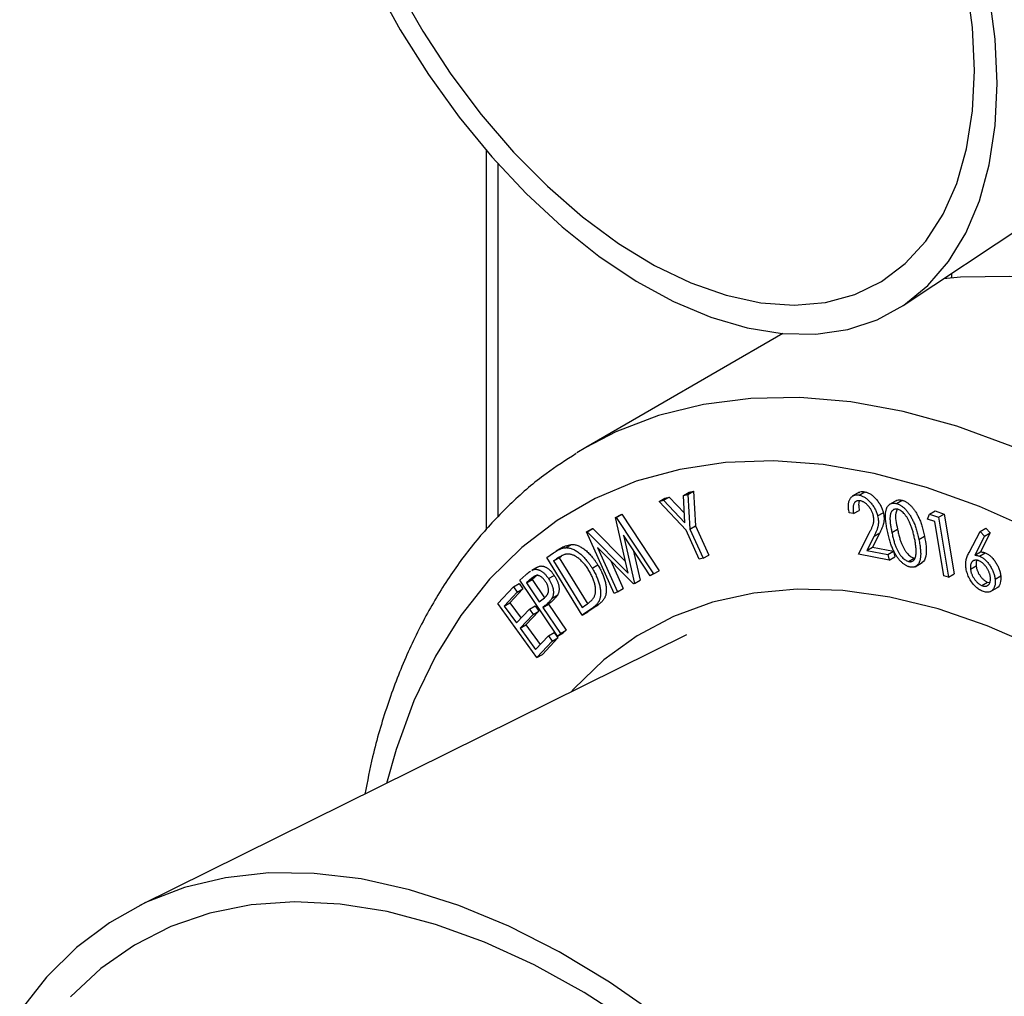
# Paper-space layout '_Isometric' of a CAD drawing. Units: millimetres. Extents: x -205 to 292, y -475 to 471.
# Drawn here: x -194 to -133, y -220 to -159 of the extents above; entities that cross this region are included whole.
import ezdxf

# ---------------------------------------------------------------- set-up
doc = ezdxf.new("R2010")
doc.units = ezdxf.units.MM

psp = doc.layouts.new('_Isometric')

# ---------------------------------------------------------------- linework, layer by layer
at = {"color": 7, "linetype": 'Continuous', "lineweight": 25}
for p, q in [((-139.154, -176.7), (-110.241, -157.437)), ((-165.135, -167.042), (-165.135, -190.66)), ((-146.65, -178.446), (-158.931, -185.536)), ((-158.931, -185.536), (-159.486, -185.867)), ((-152.856, -188.534), (-152.502, -188.33)), ((-152.575, -188.466), (-152.222, -188.262)), ((-152.502, -188.33), (-152.222, -188.262)), ((-152.222, -188.262), (-152.094, -190.427)), ((-141.893, -188.322), (-142.335, -188.578)), ((-141.9, -188.506), (-141.547, -188.302)), ((-154.366, -188.897), (-154.013, -188.693)), ((-154.366, -188.897), (-154.086, -188.829)), ((-152.686, -190.688), (-154.366, -188.897)), ((-154.086, -188.829), (-153.732, -188.625)), ((-154.086, -188.829), (-152.759, -190.242)), ((-154.013, -188.693), (-153.732, -188.625)), ((-153.732, -188.625), (-152.794, -189.624)), ((-152.856, -188.534), (-152.575, -188.466)), ((-152.759, -190.242), (-152.856, -188.534)), ((-152.575, -188.466), (-152.447, -190.631)), ((-139.579, -188.833), (-140.021, -189.088)), ((-139.585, -189.027), (-139.232, -188.823)), ((-142.25, -189.661), (-141.897, -189.456)), ((-137.523, -189.699), (-137.17, -189.495)), ((-137.17, -189.495), (-136.595, -189.686)), ((-157.082, -189.909), (-156.729, -189.705)), ((-157.082, -189.909), (-157.047, -189.892)), ((-156.299, -193.366), (-157.082, -189.909)), ((-157.047, -189.892), (-156.693, -189.687)), ((-157.047, -189.892), (-154.711, -193.42)), ((-156.729, -189.705), (-156.693, -189.687)), ((-156.693, -189.687), (-154.357, -193.216)), ((-142.25, -189.661), (-142.52, -189.608)), ((-140.752, -189.807), (-140.399, -189.603)), ((-137.637, -190.006), (-137.523, -189.699)), ((-137.178, -190.159), (-137.637, -190.006)), ((-137.523, -189.699), (-136.949, -189.89)), ((-136.618, -193.526), (-137.178, -190.159)), ((-136.949, -189.89), (-136.595, -189.686)), ((-136.949, -189.89), (-136.328, -193.622)), ((-136.595, -189.686), (-135.975, -193.418)), ((-158.88, -190.801), (-158.526, -190.596)), ((-158.88, -190.801), (-158.844, -190.783)), ((-158.844, -190.783), (-158.49, -190.578)), ((-158.844, -190.783), (-156.299, -193.366)), ((-158.526, -190.596), (-158.49, -190.578)), ((-158.49, -190.578), (-156.464, -192.635)), ((-151.866, -192.5), (-152.686, -190.688)), ((-152.447, -190.631), (-152.094, -190.427)), ((-152.447, -190.631), (-151.627, -192.443)), ((-152.094, -190.427), (-151.273, -192.239)), ((-139.866, -190.829), (-139.512, -190.625)), ((-135.049, -192.078), (-134.359, -190.776)), ((-134.359, -190.776), (-134.006, -190.572)), ((-134.359, -190.776), (-134.093, -191.07)), ((-134.006, -190.572), (-133.739, -190.866)), ((-157.165, -194.637), (-158.88, -190.801)), ((-154.925, -193.527), (-156.586, -190.999)), ((-156.586, -190.999), (-155.909, -194.014)), ((-141.945, -192.195), (-141.256, -190.84)), ((-140.975, -191.066), (-141.423, -191.947)), ((-140.621, -190.862), (-141.07, -191.743)), ((-140.975, -191.066), (-140.621, -190.862)), ((-138.182, -191.265), (-137.829, -191.061)), ((-134.093, -191.07), (-134.704, -192.252)), ((-133.739, -190.866), (-134.35, -192.047)), ((-134.093, -191.07), (-133.739, -190.866)), ((-160.332, -191.738), (-160.774, -191.994)), ((-160.207, -191.78), (-159.854, -191.576)), ((-155.963, -194.041), (-158.202, -191.774)), ((-158.202, -191.774), (-156.955, -194.533)), ((-155.979, -191.923), (-155.555, -193.81)), ((-141.423, -191.947), (-141.07, -191.743)), ((-141.423, -191.947), (-140.125, -192.197)), ((-141.07, -191.743), (-139.772, -191.993)), ((-140.125, -192.197), (-139.772, -191.993)), ((-139.772, -191.993), (-139.681, -192.359)), ((-161.356, -192.391), (-160.941, -192.103)), ((-159.151, -195.981), (-161.356, -192.391)), ((-160.95, -192.607), (-160.596, -192.403)), ((-160.807, -192.509), (-160.95, -192.607)), ((-160.95, -192.607), (-159.167, -195.508)), ((-160.807, -192.509), (-160.454, -192.305)), ((-160.596, -192.403), (-158.814, -195.304)), ((-157.38, -192.606), (-156.602, -194.329)), ((-151.627, -192.443), (-151.866, -192.5)), ((-151.627, -192.443), (-151.273, -192.239)), ((-140.035, -192.563), (-141.945, -192.195)), ((-140.125, -192.197), (-140.035, -192.563)), ((-140.035, -192.563), (-139.681, -192.359)), ((-138.828, -192.639), (-138.474, -192.435)), ((-134.704, -192.252), (-134.35, -192.047)), ((-134.411, -192.304), (-134.057, -192.1)), ((-161.947, -192.987), (-162.3, -193.191)), ((-162.295, -193.199), (-162.206, -193.148)), ((-162.206, -193.148), (-161.852, -192.943)), ((-161.942, -192.995), (-161.852, -192.943)), ((-158.536, -193.062), (-158.182, -192.858)), ((-154.711, -193.42), (-154.357, -193.216)), ((-138.413, -192.968), (-137.972, -192.712)), ((-134.966, -193.122), (-134.613, -192.918)), ((-163.039, -193.799), (-162.67, -193.473)), ((-160.697, -197.295), (-163.039, -193.799)), ((-162.299, -193.685), (-162.627, -193.974)), ((-162.627, -193.974), (-162.273, -193.77)), ((-162.299, -193.685), (-161.945, -193.481)), ((-161.945, -193.481), (-162.273, -193.77)), ((-162.273, -193.77), (-161.516, -194.9)), ((-161.255, -193.709), (-160.902, -193.505)), ((-155.909, -194.014), (-155.555, -193.81)), ((-154.711, -193.42), (-154.925, -193.527)), ((-136.328, -193.622), (-136.618, -193.526)), ((-136.328, -193.622), (-135.975, -193.418)), ((-133.437, -193.733), (-133.083, -193.529)), ((-164.419, -195.263), (-163.442, -194.222)), ((-162.85, -194.35), (-163.656, -195.209)), ((-163.442, -194.222), (-163.088, -194.018)), ((-163.442, -194.222), (-163.203, -194.554)), ((-163.203, -194.554), (-162.85, -194.35)), ((-163.088, -194.018), (-162.85, -194.35)), ((-162.627, -193.974), (-161.83, -195.164)), ((-156.955, -194.533), (-156.602, -194.329)), ((-155.909, -194.014), (-155.963, -194.041)), ((-134.251, -194.141), (-133.898, -193.937)), ((-133.898, -193.937), (-133.767, -193.955)), ((-133.725, -194.516), (-133.284, -194.261)), ((-163.203, -194.554), (-164.01, -195.414)), ((-161.83, -195.164), (-161.51, -194.895)), ((-161.034, -194.916), (-160.681, -194.712)), ((-156.955, -194.533), (-157.165, -194.637)), ((-161.993, -198.632), (-164.419, -195.263)), ((-164.01, -195.414), (-163.656, -195.209)), ((-164.01, -195.414), (-163.251, -196.467)), ((-163.656, -195.209), (-162.968, -196.165)), ((-163.251, -196.467), (-162.451, -195.615)), ((-162.451, -195.615), (-162.098, -195.41)), ((-162.451, -195.615), (-162.214, -195.944)), ((-162.098, -195.41), (-161.86, -195.74)), ((-161.601, -195.506), (-161.247, -195.302)), ((-161.468, -195.389), (-161.601, -195.506)), ((-161.601, -195.506), (-160.511, -197.132)), ((-161.468, -195.389), (-161.115, -195.185)), ((-161.115, -195.185), (-161.247, -195.302)), ((-161.247, -195.302), (-160.158, -196.928)), ((-159.167, -195.508), (-158.935, -195.348)), ((-158.513, -195.54), (-159.151, -195.981)), ((-158.159, -195.335), (-158.797, -195.777)), ((-158.513, -195.54), (-158.159, -195.335)), ((-162.214, -195.944), (-163.014, -196.797)), ((-161.86, -195.74), (-162.66, -196.593)), ((-162.214, -195.944), (-161.86, -195.74)), ((-159.151, -195.981), (-158.797, -195.777)), ((-163.014, -196.797), (-162.66, -196.593)), ((-163.014, -196.797), (-162.062, -198.119)), ((-162.66, -196.593), (-161.779, -197.817)), ((-152.659, -197.217), (-186.727, -214.071)), ((-162.062, -198.119), (-161.262, -197.266)), ((-160.669, -197.394), (-161.64, -198.428)), ((-161.262, -197.266), (-160.909, -197.062)), ((-161.262, -197.266), (-161.023, -197.598)), ((-161.023, -197.598), (-160.669, -197.394)), ((-160.909, -197.062), (-160.669, -197.394)), ((-160.697, -197.295), (-160.343, -197.091)), ((-160.511, -197.132), (-160.697, -197.295)), ((-160.511, -197.132), (-160.158, -196.928)), ((-160.158, -196.928), (-160.343, -197.091)), ((-161.023, -197.598), (-161.993, -198.632)), ((-161.993, -198.632), (-161.64, -198.428))]:
    psp.add_line(p, q, dxfattribs=at)
at = {"color": 8, "linetype": 'Continuous', "lineweight": 25}
for p, q in [((-164.402, -189.888), (-164.402, -167.874)), ((-136.118, -174.971), (-136.118, -174.677))]:
    psp.add_line(p, q, dxfattribs=at)
at = {"color": 7, "linetype": 'Continuous', "lineweight": 25, "flags": 128}
for points in [[(-172.078, -156.624), (-170.496, -159.517), (-168.741, -162.303), (-166.832, -164.953), (-164.792, -167.436), (-162.643, -169.724), (-160.41, -171.791), (-158.118, -173.613), (-155.793, -175.17), (-153.462, -176.444), (-151.15, -177.421), (-148.884, -178.09), (-146.69, -178.443), (-144.593, -178.476), (-142.616, -178.189), (-140.781, -177.584), (-139.11, -176.67), (-137.621, -175.456), (-136.332, -173.956), (-135.257, -172.187), (-134.407, -170.169), (-133.794, -167.925), (-133.423, -165.48), (-133.299, -162.862)], [(-170.665, -156.834), (-169.091, -159.612), (-167.348, -162.276), (-165.458, -164.793), (-163.443, -167.134), (-161.328, -169.269), (-159.139, -171.173), (-156.902, -172.822), (-154.645, -174.197), (-152.395, -175.281), (-150.179, -176.06), (-148.024, -176.526), (-145.956, -176.672), (-144, -176.498), (-142.181, -176.004), (-140.519, -175.197), (-139.036, -174.086), (-137.75, -172.686), (-136.675, -171.014), (-135.825, -169.088), (-135.211, -166.934), (-134.839, -164.576), (-134.715, -162.045)], [(-134.715, -162.045), (-134.839, -159.369), (-135.211, -156.583)], [(-133.299, -162.862), (-133.423, -160.101), (-133.794, -157.228)], [(-112.478, -181.289), (-115.923, -179.445), (-119.35, -177.903), (-122.74, -176.668), (-126.076, -175.75), (-129.339, -175.152), (-132.512, -174.877), (-135.578, -174.927), (-136.638, -175.023)], [(-127.68, -199.66), (-130.81, -197.999), (-133.919, -196.64), (-136.988, -195.592), (-139.996, -194.861), (-142.924, -194.453), (-145.754, -194.37), (-148.466, -194.613), (-151.044, -195.179), (-153.47, -196.066), (-155.729, -197.268), (-157.805, -198.776), (-159.687, -200.581), (-159.87, -200.784)], [(-154.317, -221.018), (-157.447, -218.85), (-160.593, -216.961), (-163.733, -215.365), (-166.849, -214.07), (-169.921, -213.086), (-172.928, -212.417), (-175.852, -212.069), (-178.675, -212.044), (-181.379, -212.341), (-183.946, -212.959), (-186.361, -213.895), (-188.608, -215.141), (-190.672, -216.69), (-192.542, -218.533), (-194.204, -220.658)], [(-155.921, -221.514), (-159.028, -219.5), (-162.14, -217.777), (-165.236, -216.356), (-168.296, -215.246), (-171.3, -214.454), (-174.227, -213.985), (-177.058, -213.844), (-179.774, -214.03), (-182.358, -214.543), (-184.791, -215.38), (-187.058, -216.533), (-189.144, -217.997), (-191.034, -219.761)]]:
    psp.add_lwpolyline(points, dxfattribs=at)
at = {"color": 8, "linetype": 'Continuous', "lineweight": 25, "flags": 128}
for points in [[(-125.559, -188.841), (-129.004, -186.997), (-132.431, -185.454), (-135.822, -184.22), (-139.157, -183.302), (-142.42, -182.703), (-145.593, -182.429), (-148.659, -182.479), (-151.602, -182.854), (-154.406, -183.552), (-157.056, -184.569), (-158.931, -185.536)], [(-127.68, -192.515), (-131.049, -190.716), (-134.399, -189.218), (-137.711, -188.029), (-140.967, -187.157), (-144.149, -186.606), (-147.239, -186.379), (-150.219, -186.477), (-153.074, -186.901), (-155.786, -187.647), (-158.341, -188.711), (-160.725, -190.087), (-162.924, -191.768), (-164.926, -193.745), (-166.719, -196.006), (-168.294, -198.538), (-169.642, -201.328), (-170.756, -204.359), (-171.354, -206.466)]]:
    psp.add_lwpolyline(points, dxfattribs=at)
at = {"color": 7, "linetype": 'Continuous', "lineweight": 25}
for points, knots in [([(-159.524, -185.917), (-160.162, -186.324), (-161.58, -187.226), (-163.571, -188.944), (-165.524, -190.995), (-167.281, -193.299), (-168.84, -195.838), (-170.196, -198.605), (-171.33, -201.595), (-172.177, -204.435), (-172.544, -206.347), (-172.694, -207.129)], [0, 0, 0, 0, 0.094845, 0.210479, 0.326393, 0.442895, 0.560192, 0.678363, 0.797371, 0.917092, 1, 1, 1, 1]), ([(-141.927, -188.365), (-141.902, -188.345), (-141.806, -188.262), (-141.658, -188.285), (-141.547, -188.302)], [0, 0, 0, 0, 0.249298, 1, 1, 1, 1]), ([(-141.547, -188.302), (-141.515, -188.309), (-141.452, -188.323), (-141.358, -188.357), (-141.266, -188.399), (-141.175, -188.453), (-141.087, -188.514), (-141, -188.587), (-140.916, -188.669), (-140.835, -188.759), (-140.758, -188.856), (-140.686, -188.955), (-140.622, -189.058), (-140.564, -189.163), (-140.512, -189.27), (-140.467, -189.379), (-140.429, -189.491), (-140.409, -189.565), (-140.399, -189.603)], [0, 0, 0, 0, 0.070167, 0.137535, 0.202329, 0.265551, 0.327873, 0.389634, 0.452012, 0.515183, 0.578287, 0.639678, 0.699707, 0.758743, 0.817924, 0.877566, 0.937695, 1, 1, 1, 1]), ([(-142.52, -189.608), (-142.529, -189.563), (-142.548, -189.474), (-142.566, -189.345), (-142.574, -189.224), (-142.573, -189.111), (-142.561, -189.006), (-142.541, -188.908), (-142.511, -188.819), (-142.471, -188.738), (-142.424, -188.667), (-142.369, -188.608), (-142.308, -188.56), (-142.24, -188.525), (-142.165, -188.501), (-142.083, -188.491), (-141.995, -188.49), (-141.932, -188.501), (-141.9, -188.506)], [0, 0, 0, 0, 0.068709, 0.134705, 0.198743, 0.261063, 0.323041, 0.384454, 0.446354, 0.509005, 0.571648, 0.632096, 0.692306, 0.751801, 0.812055, 0.872641, 0.935387, 1, 1, 1, 1]), ([(-141.826, -188.864), (-141.848, -188.86), (-141.891, -188.853), (-141.952, -188.852), (-142.007, -188.86), (-142.058, -188.876), (-142.105, -188.899), (-142.146, -188.931), (-142.184, -188.97), (-142.215, -189.019), (-142.242, -189.074), (-142.262, -189.137), (-142.277, -189.207), (-142.285, -189.284), (-142.286, -189.368), (-142.28, -189.459), (-142.269, -189.557), (-142.257, -189.625), (-142.25, -189.661)], [0, 0, 0, 0, 0.062454, 0.123144, 0.181655, 0.239505, 0.296497, 0.353612, 0.411809, 0.471094, 0.53115, 0.592363, 0.654288, 0.717931, 0.783897, 0.852729, 0.924293, 1, 1, 1, 1]), ([(-141.875, -188.869), (-141.883, -188.879), (-141.935, -188.942), (-141.939, -189.158), (-141.911, -189.357), (-141.897, -189.456)], [0, 0, 0, 0, 0.0837202, 0.5412589, 1, 1, 1, 1]), ([(-141.9, -188.506), (-141.868, -188.513), (-141.806, -188.527), (-141.712, -188.561), (-141.619, -188.603), (-141.529, -188.657), (-141.44, -188.718), (-141.354, -188.791), (-141.27, -188.873), (-141.188, -188.963), (-141.112, -189.06), (-141.04, -189.159), (-140.976, -189.262), (-140.918, -189.367), (-140.866, -189.474), (-140.821, -189.583), (-140.782, -189.695), (-140.763, -189.769), (-140.752, -189.807)], [0, 0, 0, 0, 0.070167, 0.137535, 0.202329, 0.265551, 0.327873, 0.389634, 0.452012, 0.515183, 0.578287, 0.639678, 0.699707, 0.758743, 0.817924, 0.877566, 0.937695, 1, 1, 1, 1]), ([(-141.024, -189.761), (-141.031, -189.735), (-141.045, -189.683), (-141.072, -189.605), (-141.104, -189.529), (-141.141, -189.455), (-141.182, -189.383), (-141.229, -189.312), (-141.28, -189.243), (-141.336, -189.177), (-141.394, -189.114), (-141.454, -189.058), (-141.514, -189.008), (-141.576, -188.966), (-141.638, -188.929), (-141.7, -188.901), (-141.764, -188.877), (-141.805, -188.868), (-141.826, -188.864)], [0, 0, 0, 0, 0.062573, 0.123228, 0.18261, 0.24188, 0.301659, 0.362167, 0.424411, 0.488629, 0.553475, 0.616569, 0.67931, 0.741643, 0.803682, 0.867225, 0.932831, 1, 1, 1, 1]), ([(-139.618, -188.867), (-139.571, -188.841), (-139.461, -188.781), (-139.315, -188.808), (-139.232, -188.823)], [0, 0, 0, 0, 0.429951, 1, 1, 1, 1]), ([(-139.232, -188.823), (-139.209, -188.83), (-139.163, -188.843), (-139.093, -188.871), (-139.024, -188.904), (-138.955, -188.945), (-138.887, -188.991), (-138.818, -189.044), (-138.75, -189.102), (-138.683, -189.166), (-138.616, -189.237), (-138.55, -189.313), (-138.487, -189.396), (-138.425, -189.485), (-138.365, -189.579), (-138.306, -189.678), (-138.249, -189.784), (-138.193, -189.896), (-138.139, -190.015), (-138.087, -190.141), (-138.039, -190.275), (-137.993, -190.417), (-137.948, -190.567), (-137.905, -190.725), (-137.865, -190.891), (-137.841, -191.003), (-137.829, -191.061)], [0, 0, 0, 0, 0.034025, 0.06756, 0.100514, 0.133083, 0.165752, 0.198769, 0.231959, 0.265928, 0.300253, 0.335262, 0.370934, 0.407502, 0.444996, 0.483988, 0.52444, 0.56647, 0.61054, 0.657235, 0.706692, 0.759089, 0.814533, 0.873014, 0.934899, 1, 1, 1, 1]), ([(-140.139, -190.75), (-140.151, -190.69), (-140.174, -190.573), (-140.204, -190.404), (-140.228, -190.247), (-140.246, -190.101), (-140.257, -189.967), (-140.263, -189.844), (-140.263, -189.733), (-140.256, -189.633), (-140.245, -189.542), (-140.228, -189.459), (-140.208, -189.382), (-140.183, -189.313), (-140.154, -189.25), (-140.12, -189.195), (-140.082, -189.146), (-140.04, -189.105), (-139.994, -189.071), (-139.944, -189.044), (-139.892, -189.023), (-139.836, -189.01), (-139.778, -189.003), (-139.717, -189.005), (-139.653, -189.011), (-139.608, -189.022), (-139.585, -189.027)], [0, 0, 0, 0, 0.068601, 0.133236, 0.193845, 0.25057, 0.303795, 0.353656, 0.399695, 0.442684, 0.483336, 0.522386, 0.560215, 0.597069, 0.632772, 0.667776, 0.702028, 0.736153, 0.769799, 0.802762, 0.835439, 0.867851, 0.900371, 0.933056, 0.966237, 1, 1, 1, 1]), ([(-139.501, -189.388), (-139.532, -189.382), (-139.594, -189.369), (-139.68, -189.378), (-139.758, -189.408), (-139.815, -189.45), (-139.857, -189.494), (-139.885, -189.534), (-139.909, -189.578), (-139.931, -189.629), (-139.948, -189.685), (-139.961, -189.747), (-139.973, -189.814), (-139.979, -189.888), (-139.982, -189.969), (-139.979, -190.062), (-139.973, -190.164), (-139.96, -190.277), (-139.944, -190.4), (-139.923, -190.533), (-139.896, -190.678), (-139.876, -190.777), (-139.866, -190.829)], [0, 0, 0, 0, 0.059218, 0.118321, 0.178726, 0.242838, 0.276217, 0.309758, 0.344059, 0.379158, 0.415608, 0.452903, 0.491982, 0.532524, 0.575815, 0.623088, 0.674854, 0.730938, 0.791348, 0.856215, 0.925685, 1, 1, 1, 1]), ([(-139.527, -189.387), (-139.563, -189.463), (-139.71, -189.768), (-139.597, -190.257), (-139.512, -190.625)], [0, 0, 0, 0, 0.246261, 1, 1, 1, 1]), ([(-139.585, -189.027), (-139.562, -189.034), (-139.516, -189.047), (-139.447, -189.075), (-139.378, -189.108), (-139.309, -189.149), (-139.24, -189.195), (-139.172, -189.248), (-139.104, -189.306), (-139.036, -189.37), (-138.969, -189.441), (-138.904, -189.518), (-138.84, -189.6), (-138.778, -189.689), (-138.718, -189.783), (-138.659, -189.883), (-138.603, -189.988), (-138.546, -190.1), (-138.493, -190.219), (-138.441, -190.345), (-138.393, -190.479), (-138.346, -190.621), (-138.301, -190.771), (-138.259, -190.929), (-138.218, -191.095), (-138.194, -191.207), (-138.182, -191.265)], [0, 0, 0, 0, 0.034025, 0.06756, 0.100514, 0.133083, 0.165752, 0.198769, 0.231959, 0.265928, 0.300253, 0.335262, 0.370934, 0.407502, 0.444996, 0.483988, 0.52444, 0.56647, 0.61054, 0.657235, 0.706692, 0.759089, 0.814533, 0.873014, 0.934899, 1, 1, 1, 1]), ([(-138.449, -191.202), (-138.459, -191.156), (-138.479, -191.065), (-138.51, -190.932), (-138.544, -190.804), (-138.579, -190.682), (-138.616, -190.565), (-138.654, -190.454), (-138.694, -190.349), (-138.736, -190.249), (-138.779, -190.155), (-138.823, -190.066), (-138.869, -189.983), (-138.915, -189.905), (-138.962, -189.833), (-139.01, -189.766), (-139.06, -189.705), (-139.126, -189.631), (-139.209, -189.552), (-139.309, -189.475), (-139.407, -189.418), (-139.47, -189.398), (-139.501, -189.388)], [0, 0, 0, 0, 0.066608, 0.129951, 0.190543, 0.248121, 0.302635, 0.354655, 0.404297, 0.451386, 0.496178, 0.538585, 0.579226, 0.617795, 0.654702, 0.690498, 0.724854, 0.758519, 0.822665, 0.883082, 0.941607, 1, 1, 1, 1]), ([(-141.256, -190.84), (-141.24, -190.807), (-141.207, -190.744), (-141.162, -190.651), (-141.123, -190.565), (-141.088, -190.485), (-141.059, -190.411), (-141.036, -190.343), (-141.017, -190.282), (-141, -190.209), (-140.987, -190.118), (-140.986, -190.004), (-140.997, -189.885), (-141.015, -189.803), (-141.024, -189.761)], [0, 0, 0, 0, 0.109781, 0.211334, 0.30446, 0.388688, 0.464567, 0.532157, 0.591178, 0.642095, 0.733854, 0.823054, 0.911224, 1, 1, 1, 1]), ([(-140.752, -189.807), (-140.741, -189.86), (-140.718, -189.964), (-140.701, -190.115), (-140.701, -190.257), (-140.713, -190.37), (-140.731, -190.459), (-140.751, -190.531), (-140.775, -190.609), (-140.805, -190.69), (-140.84, -190.777), (-140.88, -190.87), (-140.925, -190.966), (-140.958, -191.032), (-140.975, -191.066)], [0, 0, 0, 0, 0.098964, 0.196506, 0.293604, 0.392327, 0.44561, 0.505013, 0.570985, 0.643896, 0.723054, 0.808499, 0.901073, 1, 1, 1, 1]), ([(-140.399, -189.603), (-140.387, -189.656), (-140.364, -189.76), (-140.348, -189.911), (-140.347, -190.053), (-140.359, -190.165), (-140.378, -190.255), (-140.398, -190.326), (-140.421, -190.404), (-140.452, -190.486), (-140.487, -190.573), (-140.526, -190.666), (-140.572, -190.762), (-140.605, -190.828), (-140.621, -190.862)], [0, 0, 0, 0, 0.098964, 0.196506, 0.293604, 0.392327, 0.44561, 0.505013, 0.570985, 0.643896, 0.723054, 0.808499, 0.901073, 1, 1, 1, 1]), ([(-138.767, -192.977), (-138.79, -192.97), (-138.835, -192.958), (-138.903, -192.929), (-138.971, -192.896), (-139.039, -192.858), (-139.106, -192.811), (-139.173, -192.761), (-139.239, -192.702), (-139.305, -192.64), (-139.37, -192.571), (-139.434, -192.496), (-139.495, -192.415), (-139.555, -192.329), (-139.614, -192.238), (-139.67, -192.141), (-139.725, -192.038), (-139.778, -191.929), (-139.83, -191.813), (-139.88, -191.688), (-139.928, -191.554), (-139.974, -191.411), (-140.018, -191.259), (-140.061, -191.097), (-140.101, -190.926), (-140.126, -190.81), (-140.139, -190.75)], [0, 0, 0, 0, 0.03375, 0.066955, 0.099612, 0.131877, 0.164271, 0.196666, 0.229645, 0.262988, 0.296694, 0.331097, 0.365941, 0.401779, 0.438557, 0.476651, 0.516223, 0.557256, 0.600729, 0.647122, 0.69686, 0.7501, 0.806966, 0.867564, 0.931977, 1, 1, 1, 1]), ([(-139.512, -190.625), (-139.502, -190.676), (-139.481, -190.776), (-139.446, -190.922), (-139.412, -191.058), (-139.377, -191.186), (-139.341, -191.305), (-139.304, -191.414), (-139.266, -191.515), (-139.228, -191.608), (-139.188, -191.694), (-139.147, -191.775), (-139.104, -191.852), (-139.061, -191.925), (-139.015, -191.993), (-138.968, -192.057), (-138.919, -192.117), (-138.852, -192.189), (-138.769, -192.269), (-138.669, -192.346), (-138.57, -192.405), (-138.506, -192.425), (-138.474, -192.435)], [0, 0, 0, 0, 0.073673, 0.143022, 0.207993, 0.268299, 0.324019, 0.37525, 0.422612, 0.46609, 0.506673, 0.545689, 0.583243, 0.61952, 0.654729, 0.689321, 0.723015, 0.756539, 0.821164, 0.88196, 0.94123, 1, 1, 1, 1]), ([(-139.866, -190.829), (-139.855, -190.88), (-139.834, -190.98), (-139.8, -191.126), (-139.765, -191.263), (-139.73, -191.39), (-139.694, -191.509), (-139.658, -191.618), (-139.62, -191.719), (-139.582, -191.812), (-139.541, -191.898), (-139.501, -191.979), (-139.458, -192.056), (-139.414, -192.129), (-139.368, -192.197), (-139.321, -192.261), (-139.272, -192.321), (-139.206, -192.393), (-139.123, -192.473), (-139.022, -192.55), (-138.923, -192.609), (-138.86, -192.629), (-138.828, -192.639)], [0, 0, 0, 0, 0.073673, 0.143022, 0.207993, 0.268299, 0.324019, 0.37525, 0.422612, 0.46609, 0.506673, 0.545689, 0.583243, 0.61952, 0.654729, 0.689321, 0.723015, 0.756539, 0.821164, 0.88196, 0.94123, 1, 1, 1, 1]), ([(-138.182, -191.265), (-138.171, -191.322), (-138.148, -191.434), (-138.121, -191.596), (-138.098, -191.748), (-138.083, -191.89), (-138.072, -192.022), (-138.068, -192.143), (-138.069, -192.255), (-138.077, -192.356), (-138.09, -192.45), (-138.108, -192.535), (-138.129, -192.614), (-138.155, -192.685), (-138.186, -192.749), (-138.221, -192.806), (-138.26, -192.856), (-138.304, -192.897), (-138.351, -192.932), (-138.401, -192.96), (-138.455, -192.981), (-138.511, -192.995), (-138.571, -193), (-138.633, -193), (-138.698, -192.993), (-138.744, -192.982), (-138.767, -192.977)], [0, 0, 0, 0, 0.064931, 0.126699, 0.185155, 0.240288, 0.292286, 0.341522, 0.387865, 0.431784, 0.47369, 0.513743, 0.5526, 0.590503, 0.627009, 0.66283, 0.697908, 0.73263, 0.766883, 0.800458, 0.833563, 0.86658, 0.899397, 0.932271, 0.965892, 1, 1, 1, 1]), ([(-138.357, -192.139), (-138.355, -192.108), (-138.351, -192.043), (-138.353, -191.94), (-138.357, -191.832), (-138.367, -191.718), (-138.381, -191.598), (-138.399, -191.471), (-138.422, -191.339), (-138.44, -191.249), (-138.449, -191.202)], [0, 0, 0, 0, 0.110102, 0.223946, 0.341822, 0.464037, 0.590752, 0.722152, 0.858566, 1, 1, 1, 1]), ([(-137.829, -191.061), (-137.756, -191.499), (-137.647, -192.156), (-137.855, -192.669), (-138.005, -192.724), (-138.02, -192.729)], [0, 0, 0, 0, 0.642169, 0.962905, 1, 1, 1, 1]), ([(-160.941, -192.103), (-160.904, -192.078), (-160.834, -192.031), (-160.729, -191.966), (-160.629, -191.913), (-160.536, -191.866), (-160.446, -191.831), (-160.362, -191.805), (-160.284, -191.787), (-160.232, -191.782), (-160.207, -191.78)], [0, 0, 0, 0, 0.164341, 0.317782, 0.459123, 0.589332, 0.708204, 0.816274, 0.913416, 1, 1, 1, 1]), ([(-160.371, -191.772), (-160.316, -191.736), (-160.162, -191.636), (-159.974, -191.599), (-159.854, -191.576)], [0, 0, 0, 0, 0.360776, 1, 1, 1, 1]), ([(-160.207, -191.78), (-160.174, -191.78), (-160.107, -191.778), (-160.004, -191.792), (-159.9, -191.813), (-159.794, -191.848), (-159.687, -191.894), (-159.579, -191.95), (-159.47, -192.02), (-159.361, -192.098), (-159.251, -192.187), (-159.143, -192.285), (-159.037, -192.392), (-158.933, -192.509), (-158.83, -192.633), (-158.73, -192.768), (-158.631, -192.911), (-158.568, -193.011), (-158.536, -193.062)], [0, 0, 0, 0, 0.062376, 0.123506, 0.183406, 0.242917, 0.30191, 0.361131, 0.421343, 0.482263, 0.543647, 0.605572, 0.667698, 0.731134, 0.795339, 0.861709, 0.929663, 1, 1, 1, 1]), ([(-159.854, -191.576), (-159.82, -191.576), (-159.754, -191.574), (-159.65, -191.588), (-159.546, -191.609), (-159.44, -191.644), (-159.334, -191.69), (-159.226, -191.746), (-159.117, -191.815), (-159.007, -191.894), (-158.898, -191.983), (-158.79, -192.081), (-158.684, -192.188), (-158.58, -192.305), (-158.477, -192.429), (-158.376, -192.564), (-158.278, -192.707), (-158.214, -192.807), (-158.182, -192.858)], [0, 0, 0, 0, 0.062376, 0.123506, 0.183406, 0.242917, 0.30191, 0.361131, 0.421343, 0.482263, 0.543647, 0.605572, 0.667698, 0.731134, 0.795339, 0.861709, 0.929663, 1, 1, 1, 1]), ([(-160.124, -192.182), (-160.146, -192.185), (-160.193, -192.192), (-160.264, -192.213), (-160.341, -192.241), (-160.424, -192.278), (-160.512, -192.324), (-160.606, -192.377), (-160.705, -192.44), (-160.772, -192.486), (-160.807, -192.509)], [0, 0, 0, 0, 0.083948, 0.179459, 0.286798, 0.405666, 0.536224, 0.67814, 0.832865, 1, 1, 1, 1]), ([(-158.736, -193.207), (-158.763, -193.165), (-158.815, -193.082), (-158.897, -192.964), (-158.981, -192.852), (-159.066, -192.75), (-159.152, -192.654), (-159.241, -192.567), (-159.33, -192.487), (-159.421, -192.416), (-159.512, -192.352), (-159.603, -192.299), (-159.693, -192.254), (-159.781, -192.221), (-159.869, -192.196), (-159.955, -192.181), (-160.041, -192.176), (-160.096, -192.18), (-160.124, -192.182)], [0, 0, 0, 0, 0.070155, 0.138014, 0.203803, 0.26798, 0.330913, 0.392488, 0.453781, 0.515186, 0.575869, 0.635866, 0.695224, 0.754465, 0.813919, 0.87448, 0.936362, 1, 1, 1, 1]), ([(-138.828, -192.639), (-138.797, -192.645), (-138.735, -192.658), (-138.649, -192.651), (-138.572, -192.62), (-138.514, -192.579), (-138.473, -192.535), (-138.446, -192.496), (-138.422, -192.452), (-138.402, -192.4), (-138.384, -192.344), (-138.372, -192.281), (-138.362, -192.213), (-138.358, -192.164), (-138.357, -192.139)], [0, 0, 0, 0, 0.111559, 0.222561, 0.336356, 0.455655, 0.517583, 0.580177, 0.644501, 0.710137, 0.778149, 0.848927, 0.923006, 1, 1, 1, 1]), ([(-135.252, -193.012), (-135.256, -192.975), (-135.264, -192.898), (-135.264, -192.787), (-135.256, -192.676), (-135.238, -192.565), (-135.209, -192.451), (-135.169, -192.331), (-135.114, -192.206), (-135.071, -192.122), (-135.049, -192.078)], [0, 0, 0, 0, 0.09801, 0.198663, 0.304697, 0.415114, 0.536557, 0.673683, 0.828261, 1, 1, 1, 1]), ([(-134.442, -192.598), (-134.462, -192.591), (-134.504, -192.576), (-134.563, -192.561), (-134.62, -192.556), (-134.673, -192.558), (-134.723, -192.568), (-134.769, -192.586), (-134.813, -192.613), (-134.853, -192.647), (-134.888, -192.688), (-134.917, -192.734), (-134.941, -192.785), (-134.958, -192.842), (-134.97, -192.904), (-134.975, -192.972), (-134.974, -193.045), (-134.969, -193.096), (-134.966, -193.122)], [0, 0, 0, 0, 0.064434, 0.127083, 0.188888, 0.249475, 0.310281, 0.371476, 0.434179, 0.498958, 0.563805, 0.626572, 0.687816, 0.749301, 0.809924, 0.87211, 0.93528, 1, 1, 1, 1]), ([(-134.704, -192.252), (-134.679, -192.252), (-134.63, -192.252), (-134.556, -192.262), (-134.483, -192.278), (-134.435, -192.296), (-134.411, -192.304)], [0, 0, 0, 0, 0.269285, 0.524055, 0.767648, 1, 1, 1, 1]), ([(-134.573, -192.58), (-134.587, -192.608), (-134.632, -192.696), (-134.62, -192.828), (-134.613, -192.918)], [0, 0, 0, 0, 0.323353, 1, 1, 1, 1]), ([(-133.727, -193.618), (-133.731, -193.592), (-133.739, -193.539), (-133.757, -193.46), (-133.779, -193.381), (-133.809, -193.303), (-133.842, -193.225), (-133.882, -193.148), (-133.926, -193.072), (-133.975, -192.998), (-134.027, -192.927), (-134.082, -192.861), (-134.139, -192.802), (-134.197, -192.749), (-134.256, -192.701), (-134.317, -192.66), (-134.379, -192.626), (-134.42, -192.607), (-134.442, -192.598)], [0, 0, 0, 0, 0.065027, 0.128429, 0.190001, 0.250875, 0.312183, 0.373842, 0.436109, 0.500886, 0.565226, 0.627991, 0.689793, 0.750521, 0.811143, 0.872721, 0.935283, 1, 1, 1, 1]), ([(-134.411, -192.304), (-134.382, -192.317), (-134.326, -192.341), (-134.241, -192.389), (-134.158, -192.446), (-134.077, -192.511), (-133.998, -192.585), (-133.922, -192.668), (-133.847, -192.759), (-133.776, -192.857), (-133.709, -192.961), (-133.649, -193.067), (-133.595, -193.175), (-133.549, -193.284), (-133.509, -193.395), (-133.478, -193.506), (-133.453, -193.62), (-133.442, -193.695), (-133.437, -193.733)], [0, 0, 0, 0, 0.063355, 0.125063, 0.185719, 0.245536, 0.305186, 0.365749, 0.427847, 0.491696, 0.555681, 0.618502, 0.680421, 0.742446, 0.804488, 0.867953, 0.932631, 1, 1, 1, 1]), ([(-134.35, -192.047), (-134.325, -192.048), (-134.276, -192.048), (-134.202, -192.057), (-134.13, -192.074), (-134.081, -192.091), (-134.057, -192.1)], [0, 0, 0, 0, 0.269285, 0.524055, 0.767648, 1, 1, 1, 1]), ([(-134.057, -192.1), (-134.029, -192.113), (-133.972, -192.137), (-133.887, -192.185), (-133.804, -192.242), (-133.723, -192.307), (-133.645, -192.381), (-133.568, -192.464), (-133.494, -192.555), (-133.422, -192.653), (-133.355, -192.756), (-133.295, -192.863), (-133.241, -192.97), (-133.195, -193.08), (-133.156, -193.19), (-133.124, -193.302), (-133.099, -193.416), (-133.088, -193.491), (-133.083, -193.529)], [0, 0, 0, 0, 0.063355, 0.125063, 0.185719, 0.245536, 0.305186, 0.365749, 0.427847, 0.491696, 0.555681, 0.618502, 0.680421, 0.742446, 0.804488, 0.867953, 0.932631, 1, 1, 1, 1]), ([(-162.206, -193.148), (-162.188, -193.143), (-162.154, -193.133), (-162.1, -193.125), (-162.044, -193.125), (-161.987, -193.131), (-161.928, -193.144), (-161.868, -193.162), (-161.806, -193.189), (-161.743, -193.22), (-161.68, -193.259), (-161.616, -193.303), (-161.554, -193.355), (-161.493, -193.413), (-161.432, -193.478), (-161.372, -193.549), (-161.313, -193.626), (-161.275, -193.681), (-161.255, -193.709)], [0, 0, 0, 0, 0.062926, 0.124557, 0.185143, 0.244852, 0.304615, 0.364276, 0.424714, 0.485899, 0.547555, 0.608425, 0.670355, 0.73251, 0.796335, 0.861869, 0.929295, 1, 1, 1, 1]), ([(-161.852, -192.943), (-161.835, -192.939), (-161.8, -192.929), (-161.746, -192.921), (-161.69, -192.921), (-161.633, -192.927), (-161.574, -192.94), (-161.514, -192.958), (-161.452, -192.985), (-161.389, -193.016), (-161.326, -193.055), (-161.263, -193.099), (-161.201, -193.151), (-161.139, -193.209), (-161.079, -193.274), (-161.018, -193.345), (-160.959, -193.422), (-160.921, -193.477), (-160.902, -193.505)], [0, 0, 0, 0, 0.062926, 0.124557, 0.185143, 0.244852, 0.304615, 0.364276, 0.424714, 0.485899, 0.547555, 0.608425, 0.670355, 0.73251, 0.796335, 0.861869, 0.929295, 1, 1, 1, 1]), ([(-158.415, -194.856), (-158.403, -194.832), (-158.381, -194.784), (-158.356, -194.704), (-158.337, -194.621), (-158.325, -194.533), (-158.321, -194.44), (-158.323, -194.343), (-158.333, -194.241), (-158.35, -194.135), (-158.374, -194.026), (-158.404, -193.915), (-158.443, -193.801), (-158.487, -193.686), (-158.539, -193.569), (-158.598, -193.449), (-158.664, -193.328), (-158.712, -193.248), (-158.736, -193.207)], [0, 0, 0, 0, 0.062189, 0.122505, 0.182012, 0.241078, 0.2996, 0.358497, 0.417764, 0.478255, 0.539551, 0.601116, 0.663129, 0.726574, 0.791655, 0.858747, 0.928195, 1, 1, 1, 1]), ([(-158.536, -193.062), (-158.509, -193.106), (-158.456, -193.194), (-158.383, -193.328), (-158.316, -193.46), (-158.257, -193.591), (-158.202, -193.72), (-158.156, -193.849), (-158.115, -193.976), (-158.082, -194.101), (-158.055, -194.223), (-158.034, -194.341), (-158.02, -194.454), (-158.013, -194.562), (-158.011, -194.665), (-158.017, -194.762), (-158.03, -194.854), (-158.048, -194.943), (-158.075, -195.027), (-158.11, -195.109), (-158.156, -195.186), (-158.209, -195.263), (-158.272, -195.336), (-158.344, -195.407), (-158.424, -195.476), (-158.483, -195.518), (-158.513, -195.54)], [0, 0, 0, 0, 0.045514, 0.089652, 0.132746, 0.174823, 0.216276, 0.25709, 0.297597, 0.337769, 0.377328, 0.416028, 0.453689, 0.490546, 0.526795, 0.562616, 0.598254, 0.634091, 0.670981, 0.710037, 0.751388, 0.795458, 0.842098, 0.89166, 0.944262, 1, 1, 1, 1]), ([(-158.182, -192.858), (-158.156, -192.902), (-158.103, -192.99), (-158.029, -193.124), (-157.962, -193.256), (-157.903, -193.387), (-157.849, -193.516), (-157.802, -193.645), (-157.762, -193.772), (-157.728, -193.897), (-157.702, -194.019), (-157.68, -194.137), (-157.666, -194.25), (-157.659, -194.358), (-157.658, -194.46), (-157.663, -194.558), (-157.676, -194.65), (-157.694, -194.739), (-157.721, -194.823), (-157.757, -194.905), (-157.803, -194.982), (-157.856, -195.059), (-157.919, -195.132), (-157.99, -195.203), (-158.071, -195.272), (-158.129, -195.314), (-158.159, -195.335)], [0, 0, 0, 0, 0.045514, 0.089652, 0.132746, 0.174823, 0.216276, 0.25709, 0.297597, 0.337769, 0.377328, 0.416028, 0.453689, 0.490546, 0.526795, 0.562616, 0.598254, 0.634091, 0.670981, 0.710037, 0.751388, 0.795458, 0.842098, 0.89166, 0.944262, 1, 1, 1, 1]), ([(-134.22, -194.493), (-134.26, -194.475), (-134.339, -194.44), (-134.458, -194.365), (-134.575, -194.275), (-134.689, -194.169), (-134.797, -194.049), (-134.897, -193.918), (-134.987, -193.776), (-135.066, -193.626), (-135.134, -193.472), (-135.189, -193.316), (-135.23, -193.162), (-135.245, -193.062), (-135.252, -193.012)], [0, 0, 0, 0, 0.084535, 0.167109, 0.249129, 0.332468, 0.4155, 0.497426, 0.579709, 0.664, 0.748701, 0.83207, 0.915535, 1, 1, 1, 1]), ([(-134.966, -193.122), (-134.963, -193.148), (-134.955, -193.2), (-134.937, -193.28), (-134.914, -193.358), (-134.885, -193.436), (-134.851, -193.513), (-134.812, -193.59), (-134.767, -193.665), (-134.718, -193.74), (-134.666, -193.811), (-134.611, -193.877), (-134.554, -193.936), (-134.497, -193.991), (-134.437, -194.037), (-134.377, -194.079), (-134.314, -194.114), (-134.273, -194.132), (-134.251, -194.141)], [0, 0, 0, 0, 0.064528, 0.127441, 0.189105, 0.250069, 0.310963, 0.372248, 0.435041, 0.499914, 0.56435, 0.627208, 0.689102, 0.750272, 0.810871, 0.872541, 0.935187, 1, 1, 1, 1]), ([(-134.613, -192.918), (-134.609, -192.944), (-134.602, -192.996), (-134.583, -193.075), (-134.561, -193.154), (-134.531, -193.232), (-134.498, -193.309), (-134.458, -193.386), (-134.414, -193.461), (-134.365, -193.536), (-134.312, -193.607), (-134.257, -193.673), (-134.201, -193.732), (-134.143, -193.787), (-134.084, -193.833), (-134.023, -193.874), (-133.961, -193.91), (-133.919, -193.928), (-133.898, -193.937)], [0, 0, 0, 0, 0.064528, 0.127441, 0.189105, 0.250069, 0.310963, 0.372248, 0.435041, 0.499914, 0.56435, 0.627208, 0.689102, 0.750272, 0.810871, 0.872541, 0.935187, 1, 1, 1, 1]), ([(-162.67, -193.473), (-162.591, -193.399), (-162.502, -193.316), (-162.398, -193.257), (-162.385, -193.25)], [0, 0, 0, 0, 0.88285, 1, 1, 1, 1]), ([(-161.447, -193.878), (-161.467, -193.85), (-161.507, -193.794), (-161.573, -193.719), (-161.642, -193.653), (-161.713, -193.598), (-161.785, -193.554), (-161.856, -193.525), (-161.923, -193.508), (-161.977, -193.507), (-162.02, -193.514), (-162.054, -193.524), (-162.09, -193.539), (-162.128, -193.558), (-162.168, -193.584), (-162.21, -193.612), (-162.254, -193.647), (-162.284, -193.672), (-162.299, -193.685)], [0, 0, 0, 0, 0.073036, 0.144062, 0.214822, 0.286646, 0.358104, 0.427237, 0.495439, 0.564887, 0.60256, 0.644714, 0.691205, 0.742998, 0.799369, 0.861205, 0.927804, 1, 1, 1, 1]), ([(-161.255, -193.709), (-161.237, -193.738), (-161.2, -193.794), (-161.15, -193.881), (-161.105, -193.965), (-161.066, -194.049), (-161.033, -194.131), (-161.005, -194.213), (-160.983, -194.293), (-160.967, -194.372), (-160.956, -194.45), (-160.951, -194.524), (-160.95, -194.597), (-160.957, -194.666), (-160.967, -194.733), (-160.985, -194.797), (-161.006, -194.859), (-161.025, -194.897), (-161.034, -194.916)], [0, 0, 0, 0, 0.069968, 0.136869, 0.20149, 0.264221, 0.325191, 0.385197, 0.445262, 0.504655, 0.564045, 0.623901, 0.683534, 0.743442, 0.805092, 0.867957, 0.93269, 1, 1, 1, 1]), ([(-160.902, -193.505), (-160.883, -193.534), (-160.846, -193.59), (-160.796, -193.676), (-160.752, -193.761), (-160.712, -193.845), (-160.679, -193.927), (-160.652, -194.009), (-160.629, -194.089), (-160.613, -194.168), (-160.602, -194.245), (-160.597, -194.32), (-160.597, -194.393), (-160.603, -194.462), (-160.614, -194.529), (-160.631, -194.592), (-160.652, -194.655), (-160.671, -194.693), (-160.681, -194.712)], [0, 0, 0, 0, 0.069968, 0.136869, 0.20149, 0.264221, 0.325191, 0.385197, 0.445262, 0.504655, 0.564045, 0.623901, 0.683534, 0.743442, 0.805092, 0.867957, 0.93269, 1, 1, 1, 1]), ([(-134.251, -194.141), (-134.231, -194.149), (-134.189, -194.164), (-134.13, -194.177), (-134.073, -194.184), (-134.02, -194.181), (-133.97, -194.171), (-133.924, -194.152), (-133.88, -194.126), (-133.841, -194.092), (-133.805, -194.052), (-133.776, -194.005), (-133.752, -193.954), (-133.736, -193.896), (-133.724, -193.835), (-133.718, -193.768), (-133.72, -193.695), (-133.725, -193.644), (-133.727, -193.618)], [0, 0, 0, 0, 0.064542, 0.127471, 0.189149, 0.250127, 0.311035, 0.372334, 0.435141, 0.500029, 0.56448, 0.627352, 0.689261, 0.750093, 0.810819, 0.872503, 0.935172, 1, 1, 1, 1]), ([(-133.437, -193.733), (-133.432, -193.784), (-133.422, -193.884), (-133.427, -194.023), (-133.446, -194.149), (-133.482, -194.26), (-133.532, -194.355), (-133.598, -194.432), (-133.676, -194.493), (-133.769, -194.532), (-133.871, -194.555), (-133.981, -194.555), (-134.098, -194.537), (-134.179, -194.507), (-134.22, -194.493)], [0, 0, 0, 0, 0.086213, 0.169657, 0.251309, 0.332647, 0.413876, 0.494888, 0.576742, 0.661145, 0.746263, 0.830592, 0.914268, 1, 1, 1, 1]), ([(-133.083, -193.529), (-133.079, -193.687), (-133.072, -194.004), (-133.206, -194.246), (-133.323, -194.279), (-133.33, -194.281)], [0, 0, 0, 0, 0.482868, 0.965151, 1, 1, 1, 1]), ([(-161.51, -194.895), (-161.495, -194.881), (-161.466, -194.854), (-161.425, -194.813), (-161.388, -194.774), (-161.357, -194.734), (-161.33, -194.696), (-161.307, -194.658), (-161.289, -194.621), (-161.272, -194.573), (-161.258, -194.51), (-161.252, -194.429), (-161.259, -194.341), (-161.277, -194.249), (-161.305, -194.155), (-161.344, -194.061), (-161.391, -193.968), (-161.428, -193.908), (-161.447, -193.878)], [0, 0, 0, 0, 0.071058, 0.137395, 0.199049, 0.255445, 0.307297, 0.355196, 0.397991, 0.436959, 0.508345, 0.57821, 0.647022, 0.717129, 0.787598, 0.85712, 0.927453, 1, 1, 1, 1]), ([(-161.034, -194.916), (-161.043, -194.931), (-161.061, -194.964), (-161.096, -195.012), (-161.138, -195.064), (-161.189, -195.121), (-161.247, -195.182), (-161.313, -195.248), (-161.388, -195.317), (-161.441, -195.364), (-161.468, -195.389)], [0, 0, 0, 0, 0.075505, 0.164532, 0.268667, 0.38628, 0.518098, 0.664168, 0.824372, 1, 1, 1, 1]), ([(-160.681, -194.712), (-160.689, -194.727), (-160.707, -194.76), (-160.742, -194.808), (-160.785, -194.86), (-160.835, -194.917), (-160.894, -194.978), (-160.959, -195.044), (-161.034, -195.113), (-161.087, -195.16), (-161.115, -195.185)], [0, 0, 0, 0, 0.075505, 0.164532, 0.268667, 0.38628, 0.518098, 0.664168, 0.824372, 1, 1, 1, 1]), ([(-158.935, -195.348), (-158.902, -195.325), (-158.839, -195.28), (-158.749, -195.212), (-158.67, -195.146), (-158.599, -195.085), (-158.539, -195.024), (-158.488, -194.966), (-158.447, -194.912), (-158.425, -194.874), (-158.415, -194.856)], [0, 0, 0, 0, 0.172121, 0.330654, 0.475654, 0.606649, 0.724981, 0.829551, 0.921122, 1, 1, 1, 1])]:
    psp.add_open_spline(points, degree=3, knots=knots, dxfattribs=at)

doc.saveas('drawing.dxf')
